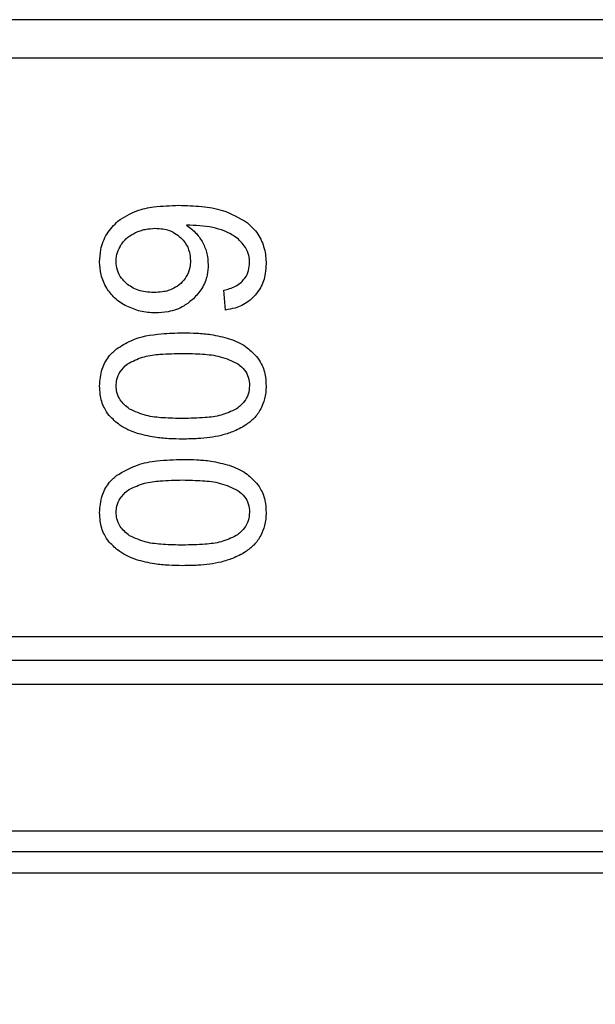
# Model space of a CAD drawing. Units: inches. Extents: x 0.4 to 10.6, y 0.4 to 8.1.
# Drawn here: x 3.4 to 3.4, y 3.4 to 3.5 of the extents above; entities that cross this region are included whole.
import ezdxf

# ---------------------------------------------------------------- set-up
doc = ezdxf.new("R2010")
doc.units = ezdxf.units.IN
doc.header["$MEASUREMENT"] = 0
doc.styles.add('SLDTEXTSTYLE0', font='TXT', dxfattribs={"width": 0.75})
doc.dimstyles.new('SLDDIMSTYLE0', dxfattribs={"dimtxt": 0.125, "dimasz": 0.13, "dimexe": 0, "dimexo": 0.0625, "dimgap": 0.03125, "dimtad": 0, "dimtih": 1, "dimtoh": 1, "dimdec": 1, "dimlfac": 25, "dimrnd": 1e-09, "dimzin": 12, "dimdsep": 46, "dimtxsty": 'SLDTEXTSTYLE0', "dimsah": 1, "dimcen": 0.09, "dimadec": 0, "dimazin": 3, "dimtfac": 1, "dimtdec": 1, "dimtmove": 0, "dimatfit": 0, "dimfxl": 0, "dimfrac": 2, "dimtolj": 1, "dimtzin": 12, "dimarcsym": 0})
doc.dimstyles.new('SLDDIMSTYLE1', dxfattribs={"dimtxt": 0.125, "dimasz": 0.13, "dimexe": 0, "dimexo": 0.0625, "dimgap": 0.03125, "dimtad": 0, "dimtih": 1, "dimtoh": 1, "dimdec": 1, "dimlfac": 25, "dimrnd": 1e-09, "dimzin": 12, "dimdsep": 46, "dimtxsty": 'SLDTEXTSTYLE0', "dimsah": 1, "dimcen": 0.09, "dimadec": 0, "dimazin": 3, "dimtfac": 1, "dimtdec": 1, "dimtofl": 0, "dimtmove": 0, "dimatfit": 3, "dimfxl": 0, "dimfrac": 2, "dimtolj": 1, "dimtzin": 12, "dimarcsym": 0})

# ---------------------------------------------------------------- blocks, each defined once
blk = doc.blocks.new('_D_8')
at = {"color": 7, "linetype": 'Continuous', "lineweight": 18}
for p, q in [((3.555560256836636, 4.628725093152151), (2.133975931808931, 4.628725093152151)), ((2.258975931808931, 4.628725093152151), (2.258975931808931, 3.701644633536902)), ((2.258975931808931, 2.576126667955299), (2.258975931808931, 3.503207127570571)), ((3.442253170222463, 2.576126667955299), (2.133975931808931, 2.576126667955299))]:
    blk.add_line(p, q, dxfattribs=at)
for points in [[(2.258975931808931, 4.628725093152151), (2.238975931808931, 4.498725093152151), (2.278975931808931, 4.498725093152151)], [(2.258975931808931, 2.576126667955299), (2.278975931808931, 2.706126667955299), (2.238975931808931, 2.706126667955299)]]:
    blk.add_solid(points, dxfattribs=at)
at = {"color": 7, "linetype": 'Continuous', "lineweight": 18, "insert": (2.097343982328338, 3.664340608791896), "char_height": 0.125, "attachment_point": 1, "style": 'SLDTEXTSTYLE0'}
blk.add_mtext('51.3', dxfattribs=at)
blk = doc.blocks.new('_D_9')
at = {"color": 7, "linetype": 'Continuous', "lineweight": 18}
for p, q in [((2.908140414316676, 3.503658793939963), (2.562202955751246, 3.503658793939963)), ((2.687202955751246, 3.503658793939963), (2.687202955751246, 3.139111483930809)), ((2.687202955751246, 2.576126667955299), (2.687202955751246, 2.940673977964478)), ((3.426505138726401, 2.576126667955299), (2.562202955751246, 2.576126667955299))]:
    blk.add_line(p, q, dxfattribs=at)
for points in [[(2.687202955751246, 3.503658793939963), (2.667202955751246, 3.373658793939963), (2.707202955751246, 3.373658793939963)], [(2.687202955751246, 2.576126667955299), (2.707202955751246, 2.706126667955299), (2.667202955751246, 2.706126667955299)]]:
    blk.add_solid(points, dxfattribs=at)
at = {"color": 7, "linetype": 'Continuous', "lineweight": 18, "insert": (2.525571006270652, 3.101807459185803), "char_height": 0.125, "attachment_point": 1, "style": 'SLDTEXTSTYLE0'}
blk.add_mtext('23.2', dxfattribs=at)
blk = doc.blocks.new('_D_10')
at = {"color": 7, "linetype": 'Continuous', "lineweight": 18}
for p, q in [((3.439124568896871, 3.676946195514354), (4.43231404256405, 3.676946195514354)), ((4.30731404256405, 3.676946195514354), (4.30731404256405, 3.225755184718004)), ((4.30731404256405, 2.576126667955299), (4.30731404256405, 3.027317678751673)), ((3.967450020616164, 2.576126667955299), (4.43231404256405, 2.576126667955299))]:
    blk.add_line(p, q, dxfattribs=at)
for points in [[(4.30731404256405, 3.676946195514354), (4.28731404256405, 3.546946195514354), (4.32731404256405, 3.546946195514354)], [(4.30731404256405, 2.576126667955299), (4.32731404256405, 2.706126667955299), (4.28731404256405, 2.706126667955299)]]:
    blk.add_solid(points, dxfattribs=at)
at = {"color": 7, "linetype": 'Continuous', "lineweight": 18, "insert": (4.145682093083456, 3.188451159972998), "char_height": 0.125, "attachment_point": 1, "style": 'SLDTEXTSTYLE0'}
blk.add_mtext('27.5', dxfattribs=at)
blk = doc.blocks.new('_D_12')
at = {"color": 7, "linetype": 'Continuous', "lineweight": 18}
for p, q in [((2.958140414316676, 3.453658793939963), (2.958140414316676, 2.149025118783508)), ((3.696977579671282, 2.423496746695456), (3.696977579671282, 2.149025118783508)), ((2.958140414316676, 2.274025118783508), (2.708140414316676, 2.274025118783508)), ((3.696977579671282, 2.274025118783508), (3.946977579671282, 2.274025118783508))]:
    blk.add_line(p, q, dxfattribs=at)
for points in [[(2.958140414316676, 2.274025118783508), (2.828140414316676, 2.294025118783508), (2.828140414316676, 2.254025118783508)], [(3.696977579671282, 2.274025118783508), (3.826977579671282, 2.254025118783508), (3.826977579671282, 2.294025118783508)]]:
    blk.add_solid(points, dxfattribs=at)
at = {"color": 7, "linetype": 'Continuous', "lineweight": 18, "insert": (3.165927047513384, 2.335939847021679), "char_height": 0.125, "attachment_point": 1, "style": 'SLDTEXTSTYLE0'}
blk.add_mtext('18.5', dxfattribs=at)

msp = doc.modelspace()

# ---------------------------------------------------------------- linework, layer by layer
at = {"color": 1, "linetype": 'Continuous', "lineweight": 25}
for p, q in [((3.452307750283075, 3.453526793655743), (3.325941387510674, 3.453526793655743)), ((3.455856852204971, 3.381139116587766), (3.322392285588778, 3.381139116587766))]:
    msp.add_line(p, q, dxfattribs=at)
at = {"color": 7, "linetype": 'Continuous', "lineweight": 25}
for p, q in [((3.453690579012448, 3.45018613144018), (3.324557639763016, 3.450186131486638)), ((3.40533881121629, 3.428275647229385), (3.405203459768688, 3.430006211864868)), ((3.456446605496555, 3.379303018130889), (3.321801734251206, 3.379303018130889))]:
    msp.add_line(p, q, dxfattribs=at)
for points, knots in [([(3.395987508493219, 3.436012799250393), (3.396521827685111, 3.43634953325171), (3.397486488266652, 3.436957473266713), (3.399328546861505, 3.437316379269728), (3.400547330504491, 3.437358147066378), (3.401268600008527, 3.437382865020338)], [0, 0, 0, 0, 0.3363572640802902, 0.6072598530934487, 1, 1, 1, 1]), ([(3.401268600008527, 3.437382865020339), (3.401939384892229, 3.437362627405872), (3.403221948984247, 3.437323932381203), (3.405306287968362, 3.436995032855444), (3.406539932197299, 3.436275847180867), (3.40724381145973, 3.435865502066532)], [0, 0, 0, 0, 0.3201206589868683, 0.6120818645525559, 1, 1, 1, 1]), ([(3.394394680944623, 3.432461873904275), (3.394414084046729, 3.43281821998164), (3.394460280402469, 3.433666635356956), (3.394950337054534, 3.434959871926798), (3.395642564131081, 3.435662614767415), (3.395987508493219, 3.436012799250393)], [0, 0, 0, 0, 0.2664924397800315, 0.6344851190365618, 1, 1, 1, 1]), ([(3.40724381145973, 3.435865502066532), (3.407491672973218, 3.435638737776023), (3.40807167963638, 3.435108099527222), (3.408671685624087, 3.433981010667959), (3.408857237938111, 3.432963573914133), (3.408865992915937, 3.432401720799585), (3.408867616633567, 3.432297518273251)], [0, 0, 0, 0, 0.251115137875852, 0.5876202849703868, 0.9235191422771151, 1, 1, 1, 1]), ([(3.396248743352384, 3.433932776689039), (3.396336049520119, 3.434057053897202), (3.396510640861312, 3.434305578428925), (3.396921478030134, 3.434692086645997), (3.397281023329522, 3.434885109962536), (3.397506915993126, 3.43500638133275)], [0, 0, 0, 0, 0.2710393941530367, 0.5420136122003546, 1, 1, 1, 1]), ([(3.397506915993126, 3.43500638133275), (3.397644286671556, 3.435064242028889), (3.397919032917704, 3.435179965480543), (3.398492034677987, 3.435338299139176), (3.398934671016205, 3.435364316929434), (3.399228660514874, 3.435381597383961)], [0, 0, 0, 0, 0.2513903399683199, 0.5027896274002049, 1, 1, 1, 1]), ([(3.399228660514874, 3.435381597383961), (3.399453449494511, 3.435371517466434), (3.400035727879933, 3.435345407120137), (3.400826745747112, 3.435083202012342), (3.401273623886433, 3.434706716008537), (3.401445033922883, 3.434562306439223)], [0, 0, 0, 0, 0.2793359842225914, 0.7235733092688511, 1, 1, 1, 1]), ([(3.40522379238319, 3.435161684611949), (3.404894920364484, 3.43526895953325), (3.404204955218783, 3.435494019594599), (3.403096836452985, 3.435621420995099), (3.402330471431167, 3.435641972650065), (3.40194535724612, 3.435652300279365)], [0, 0, 0, 0, 0.3118105688538771, 0.6541706570769772, 1, 1, 1, 1]), ([(3.40194535724612, 3.435652300279365), (3.402099448018612, 3.435544237111813), (3.40240771710355, 3.435328049385331), (3.402923306082541, 3.434841313561007), (3.403195762143394, 3.434397493969404), (3.403368509639911, 3.434116095482198)], [0, 0, 0, 0, 0.2678038315162399, 0.5357598041003117, 1, 1, 1, 1]), ([(3.40697381954999, 3.433864561200741), (3.406843765317951, 3.434021712542955), (3.406583753760891, 3.434335898129556), (3.406002814878573, 3.434795166279299), (3.405521970694852, 3.435021396214284), (3.40522379238319, 3.435161684611949)], [0, 0, 0, 0, 0.2754510831179048, 0.550696919986618, 1, 1, 1, 1]), ([(3.401445033922883, 3.434562306439223), (3.401578967166929, 3.434416907221936), (3.4019104476675, 3.434057048803868), (3.402236834797817, 3.433361543741678), (3.402275489478281, 3.432812847679837), (3.402293404067505, 3.432558553389)], [0, 0, 0, 0, 0.2667381121657905, 0.6601683067686263, 1, 1, 1, 1]), ([(3.403368509639911, 3.434116095482198), (3.403439977253003, 3.433963780327862), (3.403582927612092, 3.43365911776722), (3.403777764678841, 3.433025806052322), (3.403809675412809, 3.432533476022244), (3.40383060888878, 3.432210506990417)], [0, 0, 0, 0, 0.2559114641716718, 0.511877116309457, 0.9999999999999999, 0.9999999999999999, 0.9999999999999999, 0.9999999999999999]), ([(3.395825538871236, 3.43249087766522), (3.395831476234858, 3.432626028898257), (3.395843352571746, 3.432896368004398), (3.395958338021699, 3.433394850857974), (3.396135778739317, 3.433723529209933), (3.396248743352384, 3.433932776689039)], [0, 0, 0, 0, 0.2664688032537358, 0.5330098473166114, 0.9999999999999999, 0.9999999999999999, 0.9999999999999999, 0.9999999999999999]), ([(3.407436758231835, 3.432403865960024), (3.407430834812152, 3.432544454098957), (3.407419497486673, 3.432813537428315), (3.407302678712538, 3.433325893815691), (3.407104827443004, 3.433649971834874), (3.40697381954999, 3.433864561200741)], [0, 0, 0, 0, 0.2698822193837827, 0.5165500210540049, 1, 1, 1, 1]), ([(3.395005900059322, 3.430181531785891), (3.394903817824152, 3.430368908689843), (3.394699640082594, 3.430743686857711), (3.394452548880615, 3.431507236916982), (3.394417131505852, 3.432091511012147), (3.394394680944623, 3.432461873904275)], [0, 0, 0, 0, 0.2679714206352796, 0.5359776789392342, 1, 1, 1, 1]), ([(3.396715264512574, 3.430596265692159), (3.396572119837922, 3.430737086721285), (3.396237274698078, 3.431066496371384), (3.395887668892224, 3.431721864401805), (3.39584567314798, 3.432241666002009), (3.395825538871236, 3.43249087766522)], [0, 0, 0, 0, 0.2799074121374165, 0.6547616024709706, 1, 1, 1, 1]), ([(3.402293404067505, 3.432558553389), (3.402282311920602, 3.432359306302702), (3.402255641959373, 3.431880236550616), (3.401983222540907, 3.431170145277123), (3.401618164790907, 3.430775877390592), (3.401442623215443, 3.430586289836413)], [0, 0, 0, 0, 0.2698878682634722, 0.6489184687332935, 1, 1, 1, 1]), ([(3.40668720146019, 3.430669185151703), (3.406804191162393, 3.430791847975558), (3.407089205620527, 3.431090683493693), (3.407383725100348, 3.431690508183824), (3.407419477945353, 3.432171425853412), (3.407436758231835, 3.432403865960024)], [0, 0, 0, 0, 0.264566215023559, 0.644545588162355, 1, 1, 1, 1]), ([(3.408867616633567, 3.432297518273251), (3.40885546942304, 3.43201885976021), (3.408823952242059, 3.431295851727374), (3.408511966167633, 3.430327363547033), (3.40808612943169, 3.429771499517582), (3.407927072258759, 3.429563874966678)], [0, 0, 0, 0, 0.2820617167675992, 0.7318379932236508, 1, 1, 1, 1]), ([(3.40383060888878, 3.432210506990417), (3.403813449685805, 3.431914688710483), (3.403771944023676, 3.431199146526121), (3.403353365658332, 3.430138403362732), (3.402808467330021, 3.429541146407531), (3.402544770660048, 3.429252111440783)], [0, 0, 0, 0, 0.2667100758356026, 0.6451335945068404, 0.9999999999999999, 0.9999999999999999, 0.9999999999999999, 0.9999999999999999]), ([(3.399131981030134, 3.429803185115771), (3.398878476099207, 3.429813225148171), (3.39820984540213, 3.429839706186776), (3.397352114298724, 3.430100525289156), (3.39686797787156, 3.430477389649842), (3.396715264512574, 3.430596265692159)], [0, 0, 0, 0, 0.2948031202099869, 0.7775565352721909, 1, 1, 1, 1]), ([(3.401442623215443, 3.430586289836413), (3.401249502964801, 3.430435288919404), (3.40077728843504, 3.430066063906583), (3.399953673124957, 3.429836006648428), (3.399367237646535, 3.429812582167011), (3.399131981030134, 3.429803185115771)], [0, 0, 0, 0, 0.2929698584914197, 0.7163651843970936, 1, 1, 1, 1]), ([(3.405203459768872, 3.430006211864948), (3.405366670018553, 3.430047804874439), (3.405709218748635, 3.430135101062082), (3.406226102203916, 3.430325243231138), (3.406531696933821, 3.430553191632459), (3.40668720146019, 3.430669185151703)], [0, 0, 0, 0, 0.3089016784204239, 0.6483286305216057, 1, 1, 1, 1]), ([(3.396753663108919, 3.428604358025224), (3.396566866034596, 3.428707664927485), (3.396193135185551, 3.428914354333272), (3.395562683405286, 3.429407619850806), (3.395221329455995, 3.429882091469543), (3.395005900059322, 3.430181531785891)], [0, 0, 0, 0, 0.2693410221619436, 0.5388791514035999, 1, 1, 1, 1]), ([(3.402544770660048, 3.429252111440783), (3.402285157759459, 3.429036240022662), (3.401643573646273, 3.42850275469877), (3.400477866115534, 3.428087538318188), (3.399610791783101, 3.428043288726102), (3.399238328716795, 3.428024280737819)], [0, 0, 0, 0, 0.2793866330955997, 0.6904511479362798, 1, 1, 1, 1]), ([(3.407927072258759, 3.429563874966678), (3.407732764846052, 3.429369654301287), (3.407232103361874, 3.428869216334265), (3.406315210735096, 3.428447223376258), (3.405616659965586, 3.428324471728843), (3.40533881121618, 3.428275647229306)], [0, 0, 0, 0, 0.2764013143121721, 0.7121884354496806, 1, 1, 1, 1]), ([(3.399238328716795, 3.428024280737819), (3.399018227845754, 3.428031532007329), (3.398577969458993, 3.428046036412521), (3.397728616514279, 3.428189940748335), (3.397138831972062, 3.428440636732976), (3.396753663108919, 3.428604358025224)], [0, 0, 0, 0, 0.2575233304854215, 0.5151129366110229, 0.9999999999999999, 0.9999999999999999, 0.9999999999999999, 0.9999999999999999]), ([(3.395861403915398, 3.424895427258376), (3.396272678727749, 3.425153748398838), (3.397454758471874, 3.425896211050208), (3.399492937018889, 3.426234431366692), (3.401004974998866, 3.426276449606773), (3.401626314608968, 3.426293716102228)], [0, 0, 0, 0, 0.2391433992947109, 0.6873422824783461, 1, 1, 1, 1]), ([(3.401626314608968, 3.426293716102228), (3.402036323219935, 3.426287173457088), (3.402856486289345, 3.426274085839471), (3.404219229516803, 3.426161903450778), (3.405140327268158, 3.425919852724697), (3.405667521718208, 3.425781313900524)], [0, 0, 0, 0, 0.2994713794130692, 0.5990492862115494, 1, 1, 1, 1]), ([(3.405667521718208, 3.425781313900524), (3.405913661874201, 3.425688611103972), (3.406406156742108, 3.425503124703517), (3.407244370385215, 3.425041792606149), (3.407732609924146, 3.424546657950082), (3.408033290444613, 3.424241731097141)], [0, 0, 0, 0, 0.2773622020242493, 0.5549661756612297, 1, 1, 1, 1]), ([(3.394394680944622, 3.421672431325693), (3.394431581788962, 3.422169321630741), (3.394498951063228, 3.423076486218438), (3.395084861751149, 3.424193586100057), (3.395624640017787, 3.424681439331129), (3.395861403915398, 3.424895427258376)], [0, 0, 0, 0, 0.4047203786270469, 0.7388914448110582, 1, 1, 1, 1]), ([(3.396976026070814, 3.423693034414709), (3.397405600130988, 3.423891610229442), (3.398254524491385, 3.424284035801985), (3.399851867144787, 3.424462961180176), (3.400965762856317, 3.424489440555063), (3.401626314608976, 3.424505143100023)], [0, 0, 0, 0, 0.2942398660057612, 0.581476893535357, 1, 1, 1, 1]), ([(3.401626314608976, 3.424505143100023), (3.402194201893119, 3.424491887278682), (3.403289602533603, 3.424466318058183), (3.40493558445753, 3.424291498348838), (3.405911838354639, 3.423835727056572), (3.406409967475929, 3.423603171822736)], [0, 0, 0, 0, 0.3452234402816606, 0.6659032314235653, 1, 1, 1, 1]), ([(3.408033290444613, 3.424241731097141), (3.408182764100654, 3.424032450605203), (3.408565178339578, 3.423497026222299), (3.408829987013843, 3.422589098709632), (3.408857118221965, 3.421928175379696), (3.408867616633567, 3.421672431325692)], [0, 0, 0, 0, 0.2823222577772406, 0.7222948457847969, 0.9999999999999999, 0.9999999999999999, 0.9999999999999999, 0.9999999999999999]), ([(3.395825538871236, 3.421672431325692), (3.395837899838469, 3.42186169977131), (3.395866115182247, 3.422293726987195), (3.396177915955649, 3.422975141993892), (3.396612113602034, 3.423428631342932), (3.396915152597663, 3.423648806380026), (3.396976026070814, 3.423693034414709)], [0, 0, 0, 0, 0.2337457121616623, 0.5335517440376013, 0.9063014140250368, 1, 1, 1, 1]), ([(3.406409967475929, 3.423603171822736), (3.406621829606389, 3.42343059541387), (3.407011411111683, 3.423113254240162), (3.407369956158642, 3.422423450529505), (3.407407647487544, 3.421940760937357), (3.407427090452308, 3.421691766884748)], [0, 0, 0, 0, 0.3659514972423452, 0.6729278840470536, 0.9999999999999999, 0.9999999999999999, 0.9999999999999999, 0.9999999999999999]), ([(3.395226125041515, 3.419100754322955), (3.395074127167226, 3.419312921578844), (3.394682310207304, 3.41985984191958), (3.394429356660878, 3.420769884864268), (3.394404138586922, 3.42142626592486), (3.394394680944622, 3.421672431325693)], [0, 0, 0, 0, 0.2837213286126294, 0.7313709416133469, 1, 1, 1, 1]), ([(3.396985694060572, 3.419661496014664), (3.396687503121306, 3.419908709118646), (3.396200052533112, 3.420312826605385), (3.395865128312191, 3.42107370886708), (3.395837275816961, 3.421494930132674), (3.395825538871236, 3.421672431325692)], [0, 0, 0, 0, 0.4768855364941533, 0.779561363724992, 1, 1, 1, 1]), ([(3.407427090452308, 3.421691766884748), (3.407405532509869, 3.421445669682951), (3.407362389798787, 3.420953169041693), (3.406960180367288, 3.42022075875331), (3.406523922334771, 3.419866122112977), (3.406275003005008, 3.419663774171528)], [0, 0, 0, 0, 0.3001551277177604, 0.6006837615319972, 1, 1, 1, 1]), ([(3.408867616633567, 3.421672431325692), (3.408861621950295, 3.421483657610898), (3.408849628961135, 3.421105996104466), (3.408733219938165, 3.420418795634085), (3.408529125313393, 3.4199594221359), (3.408401535552697, 3.41967224477996)], [0, 0, 0, 0, 0.2725281219883969, 0.5452209340023171, 1, 1, 1, 1]), ([(3.401626314608968, 3.418839719549157), (3.401056841441471, 3.418852591144004), (3.399994789168785, 3.418876596325178), (3.398398022212382, 3.419028280359518), (3.397462748347472, 3.419447609289803), (3.396985694060572, 3.419661496014664)], [0, 0, 0, 0, 0.3615981816928782, 0.6743709670348884, 1, 1, 1, 1]), ([(3.406275003005008, 3.419663774171528), (3.405841123158065, 3.419461914004499), (3.404983323533886, 3.419062827537052), (3.403391021690728, 3.418882552538126), (3.402274983578401, 3.418855464049249), (3.401626314608968, 3.418839719549157)], [0, 0, 0, 0, 0.3000210804789351, 0.5931549296265064, 1, 1, 1, 1]), ([(3.408401535552697, 3.41967224477996), (3.408314464889308, 3.419524559585413), (3.40814031370905, 3.419229172483304), (3.407718215619191, 3.418723211946747), (3.407329120035289, 3.418438192808232), (3.407076836450645, 3.418253390788032)], [0, 0, 0, 0, 0.2601227853741126, 0.5202750079301218, 1, 1, 1, 1]), ([(3.397596221512026, 3.417567897721188), (3.397344028974606, 3.417661969780497), (3.396839397300467, 3.4178502058848), (3.396000190287667, 3.418316156586768), (3.395517539713539, 3.418805374452721), (3.395226125041515, 3.419100754322955)], [0, 0, 0, 0, 0.2835819880955201, 0.5674412687728412, 1, 1, 1, 1]), ([(3.407076836450645, 3.418253390788032), (3.406897410935981, 3.418146372134893), (3.406538614095039, 3.417932367149373), (3.405838714866204, 3.417622162961914), (3.405304785325114, 3.417467039756545), (3.404971429013296, 3.41737018933783)], [0, 0, 0, 0, 0.2731334458755671, 0.5461844025860128, 1, 1, 1, 1]), ([(3.401626314608984, 3.417051146546795), (3.401217748118402, 3.417058014540614), (3.400400465288934, 3.417071753047201), (3.399042706960482, 3.417188809512208), (3.398119584767928, 3.417430737102298), (3.397596221512026, 3.417567897721188)], [0, 0, 0, 0, 0.302110780951294, 0.6043323658697712, 1, 1, 1, 1]), ([(3.404971429013296, 3.417370189337829), (3.404636790525855, 3.417300415417095), (3.40396795426527, 3.417160959466923), (3.402847666101706, 3.417069422216809), (3.402065079442941, 3.417057711996109), (3.401626314608984, 3.417051146546795)], [0, 0, 0, 0, 0.3055167929847932, 0.6106312245442456, 1, 1, 1, 1]), ([(3.395861403693994, 3.413883621390717), (3.396452513004164, 3.414227652437075), (3.397551466407166, 3.414867253408724), (3.399556491740417, 3.415216765561998), (3.400878789812319, 3.415258383332769), (3.401626314608968, 3.415281910793252)], [0, 0, 0, 0, 0.3359657867257306, 0.6246065461376986, 0.9999999999999999, 0.9999999999999999, 0.9999999999999999, 0.9999999999999999]), ([(3.401626314608968, 3.415281910793252), (3.402036323219491, 3.41527536814676), (3.402856486288403, 3.415262280526435), (3.404219229504726, 3.415150098116916), (3.405140327187105, 3.414908047164458), (3.405667521589639, 3.414769508212829)], [0, 0, 0, 0, 0.2994713834944024, 0.5990492946605013, 1, 1, 1, 1]), ([(3.405667521589639, 3.414769508212829), (3.40591366177792, 3.414676805314563), (3.406406156710017, 3.414491318710746), (3.40724437023469, 3.414029986611669), (3.407732609794347, 3.413534852218468), (3.408033290240567, 3.413229925615651)], [0, 0, 0, 0, 0.2773622953425573, 0.5549663619133569, 0.9999999999999999, 0.9999999999999999, 0.9999999999999999, 0.9999999999999999]), ([(3.394394680944622, 3.410660626016559), (3.394431581786515, 3.411157516320297), (3.394498951041865, 3.41206468071104), (3.395084861552808, 3.413181780466683), (3.395624639758815, 3.413669633494594), (3.395861403693994, 3.413883621390717)], [0, 0, 0, 0, 0.4047204418623448, 0.7388914017882804, 1, 1, 1, 1]), ([(3.396976026070741, 3.412681229105682), (3.397405600131023, 3.412879804920412), (3.398254524491635, 3.413272230492949), (3.399851867145046, 3.413451155871118), (3.400965762856494, 3.413477635246009), (3.401626314608976, 3.413493337790968)], [0, 0, 0, 0, 0.294239866064939, 0.5814768936521475, 1, 1, 1, 1]), ([(3.401626314608976, 3.413493337790968), (3.40219420189312, 3.413480081969624), (3.403289602533593, 3.413454512749119), (3.404935584457497, 3.41327969303976), (3.40591183835458, 3.41282392174749), (3.406409967475859, 3.412591366513651)], [0, 0, 0, 0, 0.3452234402869947, 0.6659032314252797, 1, 1, 1, 1]), ([(3.395825538871236, 3.410660626016558), (3.395837899838479, 3.410849894462217), (3.395866115182276, 3.411281921678181), (3.396177915955821, 3.41196333668505), (3.396612113602216, 3.412416826034025), (3.396915152597759, 3.41263700107111), (3.396976026070741, 3.412681229105682)], [0, 0, 0, 0, 0.2337457122109516, 0.5335517441321777, 0.906301414278254, 1, 1, 1, 1]), ([(3.406409967475859, 3.412591366513651), (3.406621829606252, 3.41241879010489), (3.4070114111115, 3.412101448931312), (3.407369956158584, 3.411411645220679), (3.407407647487521, 3.410928955628375), (3.407427090452308, 3.410679961575614)], [0, 0, 0, 0, 0.3659514970697145, 0.6729278838646219, 0.9999999999999999, 0.9999999999999999, 0.9999999999999999, 0.9999999999999999]), ([(3.408033290240567, 3.413229925615651), (3.408182763950231, 3.413020645160292), (3.408565178206794, 3.412485221038358), (3.408829986981881, 3.41157729357004), (3.408857118207326, 3.410916370257265), (3.408867616633567, 3.410660626016558)], [0, 0, 0, 0, 0.2823222650795951, 0.7222946386644193, 0.9999999999999999, 0.9999999999999999, 0.9999999999999999, 0.9999999999999999]), ([(3.395226124626166, 3.408088948670417), (3.39507412644808, 3.408301116274157), (3.39468230925486, 3.408848036744107), (3.394429356528225, 3.409758080036257), (3.394404138551313, 3.410414460732074), (3.394394680944622, 3.410660626016559)], [0, 0, 0, 0, 0.2837217843989565, 0.7313710902265573, 1, 1, 1, 1]), ([(3.396985694060499, 3.408649690705582), (3.396687503121241, 3.408896903809568), (3.396200052533067, 3.409301021296309), (3.395865128312177, 3.410061903557984), (3.395837275816956, 3.410483124823554), (3.395825538871236, 3.410660626016558)], [0, 0, 0, 0, 0.4768855365060019, 0.7795613637353549, 1, 1, 1, 1]), ([(3.407427090452308, 3.410679961575614), (3.407405532509869, 3.410433864373817), (3.407362389798787, 3.40994136373256), (3.406960180367288, 3.409208953444176), (3.406523922334771, 3.408854316803843), (3.406275003005008, 3.408651968862393)], [0, 0, 0, 0, 0.3001551277177036, 0.6006837615319788, 1, 1, 1, 1]), ([(3.408867616633567, 3.410660626016558), (3.408861621950488, 3.410471851878277), (3.408849628961603, 3.410094189521061), (3.40873321973931, 3.40940698904175), (3.408529125092823, 3.408947616008855), (3.408401535552762, 3.408660439470947)], [0, 0, 0, 0, 0.2725287251951278, 0.5452221459118982, 1, 1, 1, 1]), ([(3.401626314608968, 3.407827912550417), (3.401056841435592, 3.407840784196506), (3.399994789104132, 3.407864789474326), (3.398398022115509, 3.408016474439974), (3.397462748316785, 3.408435803773586), (3.396985694060499, 3.408649690705582)], [0, 0, 0, 0, 0.3615981577019403, 0.6743709526502338, 0.9999999999999999, 0.9999999999999999, 0.9999999999999999, 0.9999999999999999]), ([(3.406275003005008, 3.408651968862393), (3.405841122658826, 3.408450108354755), (3.404983322023718, 3.408051021202781), (3.403391020110049, 3.407870745646191), (3.402274982481898, 3.407843657077257), (3.401626314608968, 3.407827912550417)], [0, 0, 0, 0, 0.3000214348846907, 0.5931556468377169, 1, 1, 1, 1]), ([(3.408401535552762, 3.408660439470947), (3.408314464889376, 3.408512754276424), (3.408140313709124, 3.408217367174364), (3.407718215619276, 3.407711406637751), (3.4073291200353, 3.407426387499236), (3.407076836450576, 3.40724158547901)], [0, 0, 0, 0, 0.2601227853273372, 0.5202750078368557, 1, 1, 1, 1]), ([(3.397596221766525, 3.406556091480874), (3.397344029166209, 3.406650163745302), (3.396839397366846, 3.406838400259812), (3.396000190261939, 3.407304351226107), (3.395517539407226, 3.407793568948223), (3.395226124626166, 3.408088948670417)], [0, 0, 0, 0, 0.283582052742347, 0.5674413974227441, 1, 1, 1, 1]), ([(3.407076836450576, 3.40724158547901), (3.406897410978396, 3.40713456676643), (3.406538614218281, 3.406920561659579), (3.405838715137889, 3.406610356602774), (3.405304785347512, 3.406455233504241), (3.404971428810262, 3.406358383131952)], [0, 0, 0, 0, 0.2731333722237536, 0.5461842615912255, 1, 1, 1, 1]), ([(3.401626314608985, 3.406039339548212), (3.401217748119359, 3.406046207544707), (3.400400465290971, 3.406059946056658), (3.399042706980099, 3.406177002563141), (3.398119584927926, 3.406418930608039), (3.397596221766525, 3.406556091480874)], [0, 0, 0, 0, 0.3021107883870358, 0.6043323813598154, 0.9999999999999999, 0.9999999999999999, 0.9999999999999999, 0.9999999999999999]), ([(3.404971428810262, 3.406358383131952), (3.404636790324385, 3.406288609324151), (3.403967954051637, 3.40614915359651), (3.402847666033574, 3.406057615458826), (3.402065079408298, 3.406045905083808), (3.401626314608985, 3.406039339548212)], [0, 0, 0, 0, 0.3055167930698018, 0.6106312386725984, 1, 1, 1, 1]), ([(3.451846034962808, 3.397803640595566), (3.450563051601085, 3.397803639140395), (3.447997084802056, 3.397803636230048), (3.441751084683315, 3.397803631864523), (3.433980824057822, 3.397803627498989), (3.424751565036927, 3.397803623133449), (3.414404094503556, 3.397803618767901), (3.403253175158264, 3.397803614402346), (3.391655475782954, 3.397803610036784), (3.379977428728102, 3.397803605671216), (3.368589104950704, 3.39780360130564), (3.357851412035333, 3.397803596940056), (3.34810350271347, 3.397803592574466), (3.339657753178283, 3.397803588208868), (3.33276814632719, 3.397803583843263), (3.327703396598694, 3.397803579477658), (3.324435483185648, 3.397803575112012), (3.323992621198631, 3.397803572201662), (3.3237711901986, 3.397803570746486)], [0, 0, 0, 0, 0.06249997238518441, 0.1249999484523795, 0.1874999282015783, 0.2499999116327723, 0.312499898745955, 0.3749998895411172, 0.437499884018252, 0.4999998821773517, 0.5624998840184087, 0.6249998895414145, 0.6874998987463625, 0.7499999116332441, 0.8124999282020523, 0.8749999484527791, 0.937499972385416, 0.9999999999999999, 0.9999999999999999, 0.9999999999999999, 0.9999999999999999])]:
    msp.add_open_spline(points, degree=3, knots=knots, dxfattribs=at)
for points in [[(3.324558601239177, 3.399886863524276), (3.32477736276954, 3.39988686307568), (3.325214885830266, 3.399886862178488), (3.328443417817185, 3.399886860832701), (3.333447135216642, 3.399886859486914), (3.3402537217425, 3.399886858141126), (3.348597701471275, 3.399886856795338), (3.358228152505113, 3.399886855449551), (3.368836463226574, 3.399886854103763), (3.380087568051783, 3.399886852757976), (3.391624908571536, 3.399886851412189), (3.403082873280206, 3.399886850066402), (3.414099445270091, 3.399886848720614), (3.424322253375291, 3.399886847374827), (3.433440327359489, 3.399886846029039), (3.441116986214152, 3.399886844683252), (3.447287753484068, 3.399886843337465), (3.449822821619326, 3.399886842440273), (3.451090355686955, 3.399886841991677)], [(3.454101764127426, 3.395720311613882), (3.453500027194349, 3.39572031223395), (3.452296553328196, 3.395720313474085), (3.449272373767071, 3.395720315334289), (3.445408910740519, 3.395720317194492), (3.440675128073539, 3.395720319054696), (3.43516660919167, 3.395720320914899), (3.428960256926255, 3.395720322775102), (3.422151675854702, 3.395720324635306), (3.414843397820249, 3.395720326495509), (3.407146098389017, 3.395720328355713), (3.399176181134558, 3.395720330215916), (3.391054215480591, 3.395720332076119), (3.382903059687926, 3.395720333936323), (3.374846016369577, 3.395720335796526), (3.367004964518072, 3.39572033765673), (3.359498512980931, 3.395720339516933), (3.35244022051705, 3.395720341377137), (3.345936823878119, 3.39572034323734), (3.340086825442322, 3.395720345097544), (3.334978248352023, 3.395720346957747), (3.330690122042244, 3.39572034881795), (3.327280773385977, 3.395720350678153), (3.324826180856503, 3.395720352538357), (3.323272392704041, 3.395720354398561), (3.323079355310287, 3.395720355638696), (3.32298283661341, 3.395720356258763)], [(3.322983675765109, 3.38297521460753), (3.323107047734144, 3.382975209519451), (3.323353791672212, 3.382975199343293), (3.325147927889663, 3.382975184077706), (3.327952227947156, 3.382975168812481), (3.331821556299996, 3.382975153547159), (3.336662402924524, 3.382975138281862), (3.342399577664949, 3.382975123016559), (3.348933254367972, 3.382975107751258), (3.35615252707987, 3.382975092485956), (3.363934125442726, 3.382975077220655), (3.372145368180451, 3.382975061955352), (3.380646198032391, 3.382975046690051), (3.38929163152234, 3.382975031424749), (3.397934215671023, 3.382975016159448), (3.40642654609617, 3.382975000894146), (3.414623784283823, 3.382974985628844), (3.422386111828192, 3.382974970363542), (3.429581176127654, 3.38297495509824), (3.436086119709739, 3.382974939832939), (3.441790526686012, 3.382974924567637), (3.446595129749519, 3.382974909302335), (3.450425356991491, 3.382974894037034), (3.453188364927686, 3.382974878771732), (3.454939723581018, 3.38297486350643), (3.45515744198767, 3.382974853329562), (3.455266301190993, 3.382974848241127)]]:
    msp.add_open_spline(points, degree=3, dxfattribs=at)

# ---------------------------------------------------------------- dimensions: what is measured, and where the dimension line sits
at = {"color": 7, "linetype": 'Continuous', "lineweight": 18}
for base, p1, p2, picture, middle in [((2.258975931808932, 4.628725093152151), (3.492253170222463, 2.576126667955299), (3.605560256836636, 4.628725093152151), '_D_8', (2.258975931808932, 3.602425880553725)), ((4.30731404256405, 3.676946195514354), (3.917450020616164, 2.576126667955299), (3.389124568896872, 3.676946195514354), '_D_10', (4.30731404256405, 3.126536431734827)), ((2.687202955751246, 3.503658793939963), (3.4765051387264, 2.576126667955299), (2.958140414316676, 3.503658793939963), '_D_9', (2.687202955751246, 3.039892730947631))]:
    dim = msp.add_linear_dim(base=base, p1=p1, p2=p2, angle=90.0000000000002, dimstyle='SLDDIMSTYLE1', dxfattribs=at)
    dim.commit()
    dim.dimension.update_dxf_attribs({"geometry": picture, "text_midpoint": middle, "dimtype": 160})
dim = msp.add_linear_dim(base=(2.958140414316676, 2.274025118783509), p1=(3.696977579671282, 2.473496746695456), p2=(2.958140414316676, 3.503658793939963), dimstyle='SLDDIMSTYLE0', dxfattribs=at)
dim.commit()
dim.dimension.update_dxf_attribs({"geometry": '_D_12', "text_midpoint": (3.327558996993979, 2.274025118783509), "dimtype": 160})

doc.saveas('drawing.dxf')
